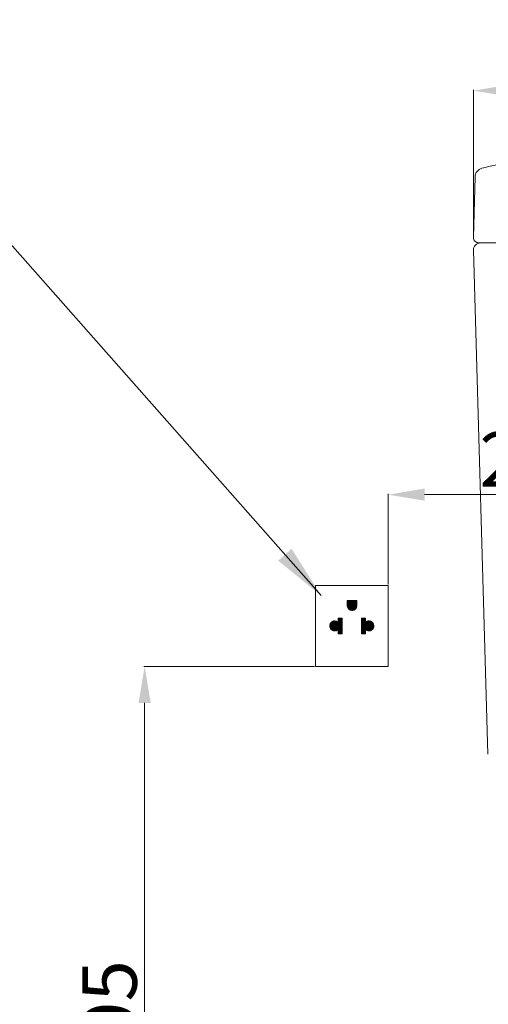
# Model space of a CAD drawing. Units: inches. Extents: x 2494 to 10185, y 1027 to 4298.
# Drawn here: x 4037 to 4295, y 2189 to 2730 of the extents above; entities that cross this region are included whole.
import ezdxf

# ---------------------------------------------------------------- set-up
doc = ezdxf.new("R2010")
doc.units = ezdxf.units.IN
doc.header["$MEASUREMENT"] = 0
doc.layers.add('curve2', color=254, linetype='Continuous')
doc.layers.add('Default', color=7, linetype='Continuous', true_color=0x000000)
doc.layers.add('kich thuoc', color=6, linetype='Continuous', lineweight=9)
doc.styles.add('ARIAL', font='arial.ttf', dxfattribs={"height": 3})
doc.styles.get("Standard").update_dxf_attribs({"font": 'arial.ttf', "height": 30})
doc.dimstyles.new('Default', dxfattribs={"dimtxt": 30, "dimasz": 30, "dimexe": 15, "dimexo": 5, "dimgap": 5, "dimtad": 1, "dimtoh": 1, "dimdec": 0, "dimzin": 1, "dimdsep": 46, "dimtxsty": 'ARIAL', "dimcen": 0.5, "dimazin": 0, "dimtfac": 1, "dimtdec": 4, "dimtix": 1, "dimtmove": 1, "dimatfit": 3, "dimfxl": 1, "dimtolj": 1, "dimtzin": 1, "dimarcsym": 0})
doc.dimstyles.new('ti le 11', dxfattribs={"dimtxt": 25, "dimasz": 20, "dimexe": 0.5, "dimexo": 0.5, "dimgap": 4, "dimtad": 1, "dimdec": 0, "dimzin": 0, "dimdsep": 46, "dimtxsty": 'Standard', "dimcen": 0, "dimclrd": 4, "dimclre": 4, "dimclrt": 4, "dimadec": 0, "dimazin": 0, "dimtfac": 1, "dimtdec": 0, "dimtofl": 0, "dimtmove": 0, "dimatfit": 3, "dimfxl": 1, "dimtolj": 1, "dimtzin": 0, "dimlwd": 9, "dimlwe": 9, "dimarcsym": 0})

# ---------------------------------------------------------------- blocks, each defined once
blk = doc.blocks.new('*D20')
at = {"layer": 'curve2', "color": 7, "lineweight": 9, "transparency": 16777216}
for p, q in [((4286.34, 2611.28), (4286.34, 2691.94)), ((4681.43, 2611.2), (4681.43, 2691.94))]:
    blk.add_line(p, q, dxfattribs=at)
at = {"layer": 'curve2', "color": 0, "lineweight": 9, "transparency": 16777216}
blk.add_line((4306.34, 2691.44), (4661.43, 2691.44), dxfattribs=at)
at = {"layer": 'curve2', "color": 0, "transparency": 16777216}
for points in [[(4306.34, 2694.77), (4306.34, 2688.11), (4286.34, 2691.44)], [(4661.43, 2694.77), (4661.43, 2688.11), (4681.43, 2691.44)]]:
    blk.add_solid(points, dxfattribs=at)
at = {"layer": 'Defpoints', "color": 0, "transparency": 16777216}
for p in [(4681.43, 2691.44), (4286.34, 2610.78), (4681.43, 2610.7)]:
    blk.add_point(p, dxfattribs=at)
at = {"layer": 'curve2', "color": 0, "lineweight": 9, "transparency": 16777216, "insert": (4483.89, 2710.77), "char_height": 30, "attachment_point": 5}
blk.add_mtext('\\A1;395', dxfattribs=at)
blk = doc.blocks.new('*D24')
at = {"layer": 'curve2', "color": 7, "lineweight": 9, "transparency": 16777216}
for p, q in [((4199.07, 2374.63), (4105.11, 2374.63)), ((4254.95, 1906.71), (4105.11, 1906.71))]:
    blk.add_line(p, q, dxfattribs=at)
at = {"layer": 'curve2', "color": 0, "lineweight": 9, "transparency": 16777216}
blk.add_line((4105.61, 2354.63), (4105.61, 1926.71), dxfattribs=at)
at = {"layer": 'curve2', "color": 0, "transparency": 16777216}
for points in [[(4102.28, 2354.63), (4108.95, 2354.63), (4105.61, 2374.63)], [(4102.28, 1926.71), (4108.95, 1926.71), (4105.61, 1906.71)]]:
    blk.add_solid(points, dxfattribs=at)
at = {"layer": 'Defpoints', "color": 0, "transparency": 16777216}
for p in [(4199.57, 2374.63), (4105.61, 1906.71), (4255.45, 1906.71)]:
    blk.add_point(p, dxfattribs=at)
at = {"layer": 'curve2', "color": 0, "lineweight": 9, "transparency": 16777216, "insert": (4086.3, 2133.67), "char_height": 30, "attachment_point": 5, "rotation": 90}
blk.add_mtext('\\A1;445~495', dxfattribs=at)
blk = doc.blocks.new('*D25')
at = {"layer": 'curve2', "color": 7, "lineweight": 9, "transparency": 16777216}
for p, q in [((4239.51, 2419.71), (4239.51, 2469.73)), ((4484.51, 2394.71), (4484.51, 2469.73))]:
    blk.add_line(p, q, dxfattribs=at)
at = {"layer": 'curve2', "color": 0, "lineweight": 9, "transparency": 16777216}
blk.add_line((4259.51, 2469.23), (4464.51, 2469.23), dxfattribs=at)
at = {"layer": 'curve2', "color": 0, "transparency": 16777216}
for points in [[(4259.51, 2472.57), (4259.51, 2465.9), (4239.51, 2469.23)], [(4464.51, 2472.57), (4464.51, 2465.9), (4484.51, 2469.23)]]:
    blk.add_solid(points, dxfattribs=at)
at = {"layer": 'Defpoints', "color": 0, "transparency": 16777216}
for p in [(4484.51, 2469.23), (4239.51, 2419.21), (4484.51, 2394.21)]:
    blk.add_point(p, dxfattribs=at)
at = {"layer": 'curve2', "color": 0, "lineweight": 9, "transparency": 16777216, "insert": (4369.06, 2488.56), "char_height": 30, "attachment_point": 5}
blk.add_mtext('\\A1;230~270', dxfattribs=at)

msp = doc.modelspace()

# ---------------------------------------------------------------- hatches: boundary and pattern name
at = {"layer": 'kich thuoc', "linetype": 'ByBlock', "lineweight": 9}
h = msp.add_hatch(dxfattribs=at)
h.set_pattern_fill('ANSI31', color=0)
h.set_pattern_definition([(45, (-42229.75098, -18897.9806), (-0.08838834765, 0.08838834765), [])])
edge = h.paths.add_edge_path()
edge.add_arc((4219.6, 2408.14), 2.59, 180, 360)
edge.add_line((4222.19, 2408.14), (4222.19, 2411.08))
edge.add_line((4222.19, 2411.08), (4217.01, 2411.08))
edge.add_line((4217.01, 2411.08), (4217.01, 2408.14))
edge = h.paths.add_edge_path()
edge.add_line((4214.19, 2401.24), (4214.19, 2392.61))
edge.add_line((4214.19, 2392.61), (4212.02, 2392.61))
edge.add_line((4212.02, 2392.61), (4212.02, 2395.05))
edge.add_arc((4210.1, 2397.02), 2.75, 45.6821, 314.3179, ccw=False)
edge.add_line((4212.02, 2398.98), (4212.02, 2401.24))
edge.add_line((4212.02, 2401.24), (4214.19, 2401.24))
edge = h.paths.add_edge_path()
edge.add_line((4224.75, 2401.24), (4224.75, 2392.61))
edge.add_line((4224.75, 2392.61), (4226.93, 2392.61))
edge.add_line((4226.93, 2392.61), (4226.93, 2395.05))
edge.add_arc((4228.85, 2397.02), 2.75, 225.6821, 494.3179)
edge.add_line((4226.93, 2398.98), (4226.93, 2401.24))
edge.add_line((4226.93, 2401.24), (4224.75, 2401.24))

# ---------------------------------------------------------------- linework, layer by layer
at = {"layer": 'curve2', "color": 0, "lineweight": 9}
for p, q in [((4287.24, 2644.01), (4286.34, 2610.71)), ((4678.43, 2607.7), (4289.34, 2607.7)), ((4286.34, 2603.7), (4294.19, 2326.51))]:
    msp.add_line(p, q, dxfattribs=at)
for centre, radius, start, end in [((4292.24, 2643.89), 5, 104.81, 178.5679), ((4321.64, 2532.71), 120, 90.6217, 104.81), ((4289.34, 2610.7), 3, 178.4514, 270), ((4290.34, 2603.7), 4, 90, 181.6231)]:
    msp.add_arc(centre, radius, start, end, dxfattribs=at)
at = {"layer": 'kich thuoc', "color": 0, "linetype": 'ByBlock', "lineweight": 9}
for p, q in [((4217.01, 2411.08), (4222.19, 2411.08)), ((4217.01, 2411.08), (4217.01, 2408.14)), ((4222.19, 2411.08), (4222.19, 2408.14)), ((4212.02, 2398.98), (4212.02, 2401.24)), ((4214.19, 2401.24), (4212.02, 2401.24)), ((4214.19, 2401.24), (4214.19, 2392.61)), ((4224.75, 2401.24), (4224.75, 2392.61)), ((4224.75, 2401.24), (4226.93, 2401.24)), ((4226.93, 2398.98), (4226.93, 2401.24)), ((4212.02, 2392.61), (4212.02, 2395.05)), ((4226.93, 2392.61), (4226.93, 2395.05)), ((4214.19, 2392.61), (4212.02, 2392.61)), ((4224.75, 2392.61), (4226.93, 2392.61))]:
    msp.add_line(p, q, dxfattribs=at)
msp.add_lwpolyline([(4199.57, 2419.21), (4239.51, 2419.21), (4239.51, 2374.63), (4199.57, 2374.63)], close=True, dxfattribs=at)
for centre, radius, start, end in [((4219.6, 2408.14), 2.59, 180, 0), ((4210.1, 2397.02), 2.75, 45.6821, 314.3179), ((4228.85, 2397.02), 2.75, 225.6821, 134.3179)]:
    msp.add_arc(centre, radius, start, end, dxfattribs=at)

# ---------------------------------------------------------------- dimensions: what is measured, and where the dimension line sits
at = {"layer": 'curve2', "color": 0, "lineweight": 9}
dim = msp.add_linear_dim(base=(4681.43, 2691.44), p1=(4286.34, 2610.78), p2=(4681.43, 2610.7), dimstyle='ti le 11', override={"dimclrd": 0, "dimclre": 7, "dimclrt": 0, "dimarcsym": 1}, dxfattribs=at)
dim.commit()
dim.dimension.update_dxf_attribs({"geometry": '*D20', "text_midpoint": (4483.89, 2710.77)})
dim = msp.add_linear_dim(base=(4484.51, 2469.23), p1=(4239.51, 2419.21), p2=(4484.51, 2394.21), text='230~270', dimstyle='ti le 11', override={"dimclrd": 0, "dimclre": 7, "dimclrt": 0, "dimarcsym": 1}, dxfattribs=at)
dim.commit()
dim.dimension.update_dxf_attribs({"geometry": '*D25', "text_midpoint": (4369.06, 2469.23), "dimtype": 160})
dim = msp.add_linear_dim(base=(4105.61, 1906.71), p1=(4199.57, 2374.63), p2=(4255.45, 1906.71), angle=90, text='445~495', dimstyle='ti le 11', override={"dimclrd": 0, "dimclre": 7, "dimclrt": 0, "dimarcsym": 1}, dxfattribs=at)
dim.commit()
dim.dimension.update_dxf_attribs({"geometry": '*D24', "text_midpoint": (4105.61, 2133.67), "dimtype": 160})

# ---------------------------------------------------------------- leaders
at = {"layer": 'Default', "color": 0}
msp.add_leader([(4202.58, 2413.7), (3994.88, 2649), (3527.31, 2650.12)], dimstyle='Default', override={"dimgap": 5, "dimtad": 0}, dxfattribs=at)

doc.saveas('drawing.dxf')
